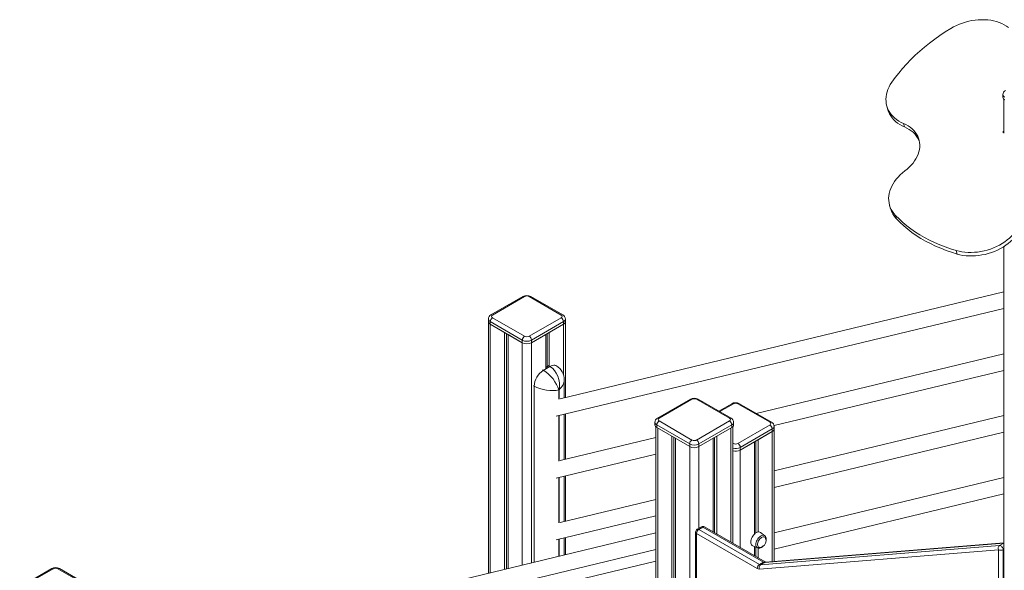
# Model space of a CAD drawing. Units: millimetres. Extents: x -6775 to 17576, y 1021 to 9340.
# Drawn here: x 6584 to 8106, y 3935 to 4786 of the extents above; entities that cross this region are included whole.
import ezdxf

# ---------------------------------------------------------------- set-up
doc = ezdxf.new("R2010")
doc.units = ezdxf.units.MM

msp = doc.modelspace()

# ---------------------------------------------------------------- linework, layer by layer
at = {"color": 7, "linetype": 'Continuous', "lineweight": 15}
for p, q in [((8103.9, 4669.8), (8103.9, 4665.7)), ((8105.3, 4662.7), (8105.3, 4610.1)), ((7924.6, 4651.9), (7926.2, 4646.5)), ((7950.4, 4625.2), (7952, 4619.8)), ((8105.3, 4613.1), (8103.8, 4611.8)), ((8103.8, 4611.8), (8105.3, 4610.9)), ((7928.8, 4498.6), (7930.4, 4493.3)), ((7937.8, 4483.2), (7939.4, 4477.9)), ((8033.2, 4423.5), (8031.7, 4428.9)), ((8105.3, 4435.1), (8105.3, 2216.1)), ((7362.2, 4358.1), (7312.7, 4329.5)), ((7364.7, 4357.9), (7315.2, 4329.3)), ((7421.3, 4329.3), (7371.8, 4357.9)), ((7423.8, 4329.5), (7374.3, 4358.1)), ((8105.3, 4365), (7419.7, 4200.1)), ((7413.5, 4173.1), (8105.3, 4339.5)), ((7308.8, 4323.2), (7308.8, 4319.1)), ((7315.2, 4325.2), (7364.7, 4296.6)), ((7371.8, 4296.6), (7421.3, 4325.2)), ((7427.8, 4319.1), (7427.8, 4323.2)), ((7308.8, 4319.1), (7308.8, 3930.5)), ((7361.2, 4290.5), (7311.7, 4319.1)), ((7311.7, 4319.1), (7311.7, 4315)), ((7333.6, 4302.4), (7311.7, 4315)), ((7311.7, 4315), (7361.2, 4286.4)), ((7424.8, 4319.1), (7375.3, 4290.5)), ((7375.3, 4286.4), (7424.8, 4315)), ((7424.8, 4315), (7402.9, 4302.4)), ((7424.8, 4319.1), (7424.8, 4315)), ((7427.8, 4202), (7427.8, 4319.1)), ((7333.6, 4302.4), (7333.6, 3936.5)), ((7336.9, 4300.5), (7336.9, 3937.3)), ((7361.2, 4286.4), (7339.3, 4299.1)), ((7339.3, 4299.1), (7339.3, 3937.8)), ((7397.3, 4299.1), (7375.3, 4286.4)), ((7397.3, 4299.1), (7397.3, 4247.4)), ((7399.6, 4300.5), (7399.6, 4249.9)), ((7402.9, 4302.4), (7402.9, 4250.7)), ((7361.2, 4290.5), (7361.2, 4286.4)), ((7375.3, 4290.5), (7375.3, 4286.4)), ((8105.3, 4269.4), (7722.8, 4177.5)), ((7393.6, 4243.9), (7403.9, 4249.9)), ((7397.3, 4248.5), (7401.8, 4251.1)), ((7401.8, 4251.1), (7402, 4251.2)), ((7401.8, 4251.1), (7403.9, 4249.9)), ((7413.9, 4250.8), (7412.7, 4251.5)), ((7750.3, 4158.6), (8105.3, 4243.9)), ((7425.9, 4201.6), (7425.9, 4229)), ((7418, 4213.9), (7417.7, 4213.7)), ((7620.9, 4199.4), (7570, 4170)), ((7623.4, 4199.2), (7572.5, 4169.8)), ((7681.4, 4169.8), (7630.5, 4199.2)), ((7683.9, 4170), (7633, 4199.4)), ((7684.9, 4192.4), (7665, 4180.9)), ((7744, 4163.6), (7694.5, 4192.2)), ((7746.5, 4163.8), (7697, 4192.4)), ((7425.9, 4106.1), (7425.9, 4176.1)), ((7427.8, 4106.5), (7427.8, 4176.5)), ((8105.3, 4173.9), (7750.4, 4088.6)), ((7566, 4163.7), (7566, 4159.6)), ((7567.4, 4156.6), (7567.4, 2526.5)), ((7619.9, 4130.2), (7569, 4159.6)), ((7569, 4159.6), (7569, 4155.5)), ((7569, 4155.5), (7619.9, 4126.1)), ((7572.5, 4165.7), (7623.4, 4136.3)), ((7630.5, 4136.3), (7681.4, 4165.7)), ((7684.9, 4159.6), (7634, 4130.2)), ((7634, 4126.1), (7684.9, 4155.5)), ((7684.9, 4159.6), (7684.9, 4155.5)), ((7686.4, 3977), (7686.4, 4156.6)), ((7687.8, 4159.6), (7687.8, 4163.7)), ((7694.5, 4130.9), (7744, 4159.5)), ((7750.4, 4153.4), (7750.4, 4157.5)), ((7567.4, 4140.1), (7419.7, 4104.6)), ((7592.3, 4142), (7592.3, 2509.8)), ((7595.6, 4140.2), (7595.6, 2511.7)), ((7658.3, 4140.2), (7658.3, 3993.2)), ((7661.6, 4142), (7661.6, 3991.3)), ((7747.5, 4153.4), (7698, 4124.8)), ((7698, 4120.7), (7747.5, 4149.3)), ((7747.5, 4149.3), (7725.6, 4136.6)), ((7747.5, 4153.4), (7747.5, 4149.3)), ((7750.4, 3948.8), (7750.4, 4153.4)), ((7750.4, 4063), (8105.3, 4148.4)), ((7597.9, 4138.8), (7597.9, 2506.5)), ((7619.9, 4130.2), (7619.9, 4126.1)), ((7634, 4130.2), (7634, 4126.1)), ((7655.9, 4138.8), (7655.9, 3994.6)), ((7719.9, 4133.4), (7698, 4120.7)), ((7698, 4124.8), (7698, 4120.7)), ((7719.9, 4133.4), (7719.9, 3991.1)), ((7722.3, 4134.8), (7722.3, 3993)), ((7725.6, 4136.6), (7725.6, 3994.3)), ((7413.5, 4077.6), (7567.4, 4114.6)), ((7425.9, 4010.5), (7425.9, 4080.6)), ((7427.8, 4011), (7427.8, 4081)), ((8105.3, 4078.4), (7750.4, 3993)), ((7750.4, 3967.5), (8105.3, 4052.9)), ((7567.4, 4044.6), (7419.7, 4009)), ((7413.5, 3982), (7567.4, 4019)), ((7637.9, 4002.1), (7631.5, 3998.5)), ((7736.6, 3948), (7642.9, 4002.1)), ((7567.4, 3992.7), (6698.3, 3783.7)), ((7629, 3994.1), (7629, 3512.2)), ((7630.5, 3992.1), (7630.5, 3510.2)), ((7724.2, 3938), (7630.5, 3992.1)), ((7640.4, 4001.9), (7634, 3998.2)), ((7634, 3998.2), (7727.7, 3944.1)), ((7734.1, 3947.8), (7640.4, 4001.9)), ((7735.8, 3988.5), (7729.1, 3993.6)), ((7735.8, 3988.5), (7735.9, 3988.4)), ((7425.9, 3958.7), (7425.9, 3985)), ((7427.8, 3959.1), (7427.8, 3985.5)), ((7717.2, 3972.8), (7724.9, 3969.6)), ((7719.9, 3971.7), (7719.9, 3957.7)), ((7729.5, 3943.6), (8098.9, 3973.4)), ((8105.3, 3977.1), (7735.8, 3947.3)), ((8105.3, 3977.4), (7737.2, 3947.7)), ((8098.9, 3973.4), (8105.3, 3977.1)), ((6692.5, 3756.8), (7567.4, 3967.2)), ((7722.3, 3970.7), (7722.3, 3956.3)), ((7725.6, 3969.4), (7725.6, 3954.4)), ((8097.2, 3966.8), (7727.7, 3937)), ((8097.2, 3240.8), (8097.2, 3966.8)), ((8104.2, 3966.8), (8104.2, 3240.8)), ((7567.4, 3949), (7419.7, 3913.5)), ((7727.7, 3944.1), (7734.1, 3947.8)), ((7735.8, 3947.3), (7729.5, 3943.6)), ((6633.9, 3937.7), (6584.4, 3909.1)), ((6636.4, 3937.4), (6586.9, 3908.9)), ((6693, 3908.9), (6643.5, 3937.4)), ((6695.5, 3909.1), (6646, 3937.7))]:
    msp.add_line(p, q, dxfattribs=at)
at = {"color": 8, "linetype": 'Continuous', "lineweight": 15}
for p, q in [((7311.7, 4315), (7311.7, 3931.2)), ((7424.8, 4315), (7424.8, 4236.6)), ((7361.2, 4286.4), (7361.2, 3943.1)), ((7375.3, 4286.4), (7375.3, 3946.5)), ((7392.5, 4244.6), (7393.6, 4243.9)), ((7378.3, 4220.1), (7379.5, 4219.5)), ((7379.5, 3947.5), (7379.5, 4219.5)), ((7417.7, 4213.7), (7417.7, 4199.4)), ((7418, 4199.5), (7418, 4213.9)), ((7687.4, 4192.2), (7666.5, 4180.1)), ((7417.7, 4174.1), (7417.7, 4103.8)), ((7418, 4104), (7418, 4174.2)), ((7570.4, 4154.7), (7570.4, 2522.4)), ((7683.5, 4154.7), (7683.5, 3978.7)), ((7747.5, 4149.3), (7747.5, 3948.6)), ((7619.9, 4126.1), (7619.9, 2493.9)), ((7634, 4126.1), (7634, 3999.9)), ((7686.4, 4131.5), (7687.4, 4130.9)), ((7698, 4120.7), (7698, 3970.3)), ((7417.7, 4078.6), (7417.7, 4008.3)), ((7418, 4008.4), (7418, 4078.6)), ((7417.7, 3983), (7417.7, 3956.7)), ((7418, 3956.8), (7418, 3983.1)), ((8105.3, 3967.5), (8104.2, 3966.8))]:
    msp.add_line(p, q, dxfattribs=at)
at = {"color": 7, "linetype": 'Continuous', "lineweight": 15, "flags": 128}
for points in [[(8112.7, 4773.5), (8109.4, 4775.8), (8105.8, 4777.8), (8102.1, 4779.7), (8098.1, 4781.3), (8093.9, 4782.6), (8089.5, 4783.7), (8085, 4784.6), (8080.4, 4785.2), (8075.6, 4785.5), (8070.8, 4785.5), (8065.9, 4785.3), (8061, 4784.8), (8056.1, 4784.1), (8051.1, 4783.1), (8046.3, 4781.8), (8041.5, 4780.3), (8036.8, 4778.6), (8032.2, 4776.6), (8027.8, 4774.4), (8023.5, 4771.9)], [(8023.5, 4771.9), (8014.9, 4766.6), (8006.6, 4761.1), (7998.5, 4755.3), (7990.6, 4749.4), (7982.9, 4743.3), (7975.6, 4737), (7968.5, 4730.5), (7961.7, 4723.9), (7955.1, 4717.1), (7948.9, 4710.2), (7943, 4703.2), (7937.5, 4696.1), (7932.2, 4688.8)], [(7932.2, 4688.8), (7929.9, 4685.2), (7927.9, 4681.6), (7926.3, 4677.9), (7925, 4674.1), (7924, 4670.4), (7923.4, 4666.6), (7923.1, 4662.9), (7923.3, 4659.3), (7923.7, 4655.7), (7924.5, 4652.1), (7925.7, 4648.7), (7927.2, 4645.4), (7929.1, 4642.2), (7931.2, 4639.2), (7933.7, 4636.4), (7936.5, 4633.7), (7939.6, 4631.3), (7942.9, 4629), (7946.5, 4627), (7950.4, 4625.2)], [(7952, 4619.8), (7948.1, 4621.6), (7944.5, 4623.6), (7941.2, 4625.9), (7938.1, 4628.4), (7935.3, 4631), (7932.8, 4633.9), (7930.6, 4636.9), (7928.8, 4640), (7927.3, 4643.3), (7926.2, 4646.5)], [(7950.4, 4625.2), (7954.1, 4623.5), (7957.5, 4621.5), (7960.7, 4619.3), (7963.6, 4616.9), (7966.2, 4614.3), (7968.5, 4611.6), (7970.5, 4608.7), (7972.2, 4605.6), (7973.5, 4602.4), (7974.5, 4599.1), (7975.1, 4595.7), (7975.4, 4592.2), (7975.3, 4588.6), (7974.8, 4585.1), (7974.1, 4581.5), (7972.9, 4577.9), (7971.4, 4574.3), (7969.6, 4570.8), (7967.5, 4567.4), (7965, 4564), (7962.3, 4560.8), (7959.2, 4557.7), (7955.9, 4554.7), (7952.4, 4551.9)], [(7952, 4619.8), (7955.6, 4618.1), (7959.1, 4616.1), (7962.2, 4614), (7965.1, 4611.6), (7967.8, 4609), (7970.1, 4606.2), (7972.1, 4603.3), (7973.7, 4600.2), (7974.7, 4598)], [(7952.4, 4551.9), (7948.7, 4548.9), (7945.2, 4545.8), (7942, 4542.5), (7939.1, 4539.2), (7936.5, 4535.7), (7934.2, 4532.1), (7932.2, 4528.5), (7930.5, 4524.8), (7929.2, 4521), (7928.2, 4517.3), (7927.6, 4513.5), (7927.3, 4509.8), (7927.4, 4506.1), (7927.9, 4502.5), (7928.7, 4499), (7929.8, 4495.6), (7931.3, 4492.3), (7933.2, 4489.1), (7935.3, 4486.1), (7937.8, 4483.2)], [(7937.8, 4483.2), (7943.4, 4477.7), (7949.2, 4472.4), (7955.4, 4467.2), (7961.8, 4462.3), (7968.6, 4457.6), (7975.6, 4453.2), (7982.9, 4448.9), (7990.4, 4445), (7998.2, 4441.2), (8006.3, 4437.7), (8014.5, 4434.5), (8023, 4431.6), (8031.7, 4428.9)], [(7939.4, 4477.9), (7944.9, 4472.3), (7950.8, 4467), (7956.9, 4461.9), (7963.4, 4456.9), (7970.1, 4452.3), (7977.2, 4447.8), (7984.5, 4443.6), (7992, 4439.6), (7999.8, 4435.9), (8007.8, 4432.4), (8016.1, 4429.2), (8024.6, 4426.2), (8033.2, 4423.5)], [(8031.7, 4428.9), (8036.1, 4427.8), (8040.6, 4426.9), (8045.3, 4426.3), (8050.1, 4426), (8055, 4425.9), (8059.9, 4426.2), (8064.9, 4426.6), (8069.9, 4427.4), (8074.8, 4428.4), (8079.7, 4429.7), (8084.6, 4431.3), (8089.3, 4433.1), (8093.9, 4435.1), (8098.4, 4437.3), (8102.7, 4439.8), (8106.8, 4442.5), (8110.7, 4445.3), (8114.3, 4448.3), (8117.7, 4451.5), (8120.8, 4454.8)], [(8122.4, 4449.4), (8119.3, 4446.1), (8115.9, 4443), (8112.2, 4439.9), (8108.4, 4437.1), (8104.2, 4434.4), (8100, 4432), (8095.5, 4429.7), (8090.9, 4427.7), (8086.1, 4425.9), (8081.3, 4424.4), (8076.4, 4423.1), (8071.4, 4422.1), (8066.5, 4421.3), (8061.5, 4420.8), (8056.6, 4420.6), (8051.7, 4420.6), (8046.9, 4420.9), (8042.2, 4421.5), (8037.6, 4422.4), (8033.2, 4423.5)], [(7729.1, 3993.6), (7728.2, 3994.1), (7726.9, 3994.4), (7725.6, 3994.3), (7724.2, 3994), (7722.7, 3993.3), (7721.2, 3992.3), (7719.8, 3991), (7718.5, 3989.5), (7717.2, 3987.8), (7716.2, 3986), (7715.4, 3984.1), (7714.7, 3982.2), (7714.3, 3980.3), (7714.2, 3978.6), (7714.3, 3976.9), (7714.7, 3975.5), (7715.4, 3974.3), (7716.2, 3973.4), (7717.2, 3972.8)], [(7737.2, 3984.4), (7737, 3984.8), (7736.4, 3985.7), (7735.5, 3986.4), (7734.5, 3986.7), (7733.4, 3986.7), (7732.1, 3986.3), (7730.9, 3985.7), (7729.6, 3984.7), (7728.4, 3983.5), (7727.3, 3982.1), (7726.4, 3980.5), (7725.7, 3978.9), (7725.2, 3977.3), (7724.9, 3975.7), (7724.9, 3974.2), (7725.2, 3972.9), (7725.7, 3971.8), (7726.4, 3971), (7727.3, 3970.6), (7728.4, 3970.4), (7729.1, 3970.5)], [(7725, 3969.6), (7725.6, 3969.4), (7726.9, 3969.2), (7728.2, 3969.3), (7729.5, 3969.7), (7730.9, 3970.4), (7732.3, 3971.4), (7733.6, 3972.6), (7733.6, 3972.6)], [(8098.9, 3973.4), (8099.8, 3973.4), (8100.7, 3973), (8101.6, 3972.3), (8102.5, 3971.4), (8103.2, 3970.3), (8103.8, 3969.2), (8104.1, 3968), (8104.2, 3966.8)]]:
    msp.add_lwpolyline(points, dxfattribs=at)
at = {"color": 8, "linetype": 'Continuous', "lineweight": 15, "flags": 128}
for points in [[(7403.9, 4249.9), (7405.9, 4250.9), (7407.9, 4251.5), (7409.8, 4251.8), (7411.5, 4251.7), (7413.1, 4251.2), (7413.9, 4250.8)], [(7686.4, 4130.2), (7686.7, 4130.5), (7687.4, 4130.9)], [(7722.2, 3974.8), (7722.3, 3976.5), (7722.7, 3978.3), (7723.3, 3980), (7724.1, 3981.8), (7725.1, 3983.5), (7726.3, 3985), (7727.5, 3986.4), (7728.9, 3987.5), (7730.3, 3988.4), (7731.6, 3989), (7733, 3989.3), (7734.2, 3989.2), (7735.3, 3988.8), (7735.8, 3988.5)], [(7737.2, 3947.7), (7736.6, 3947.6), (7735.8, 3947.3)]]:
    msp.add_lwpolyline(points, dxfattribs=at)
at = {"color": 7, "linetype": 'Continuous', "lineweight": 15}
for centre, radius, start, end in [((8111.2, 4669.7), 7.24, 117.2014, 179.5265), ((8108.9, 4666.2), 5.03, 185.6948, 245.6253), ((7966.4, 4504.1), 37.6, 196.6787, 224.0978), ((7368.3, 4347), 12.6, 61.432, 118.568), ((7368.3, 4351.1), 7.69, 62.6097, 117.3903), ((7316, 4323.1), 7.24, 117.2014, 179.5265), ((7319.4, 4318.7), 7.68, 122.6055, 177.3945), ((7316, 4327.3), 2.18, 110.7834, 249.2166), ((7420.5, 4327.3), 2.18, 290.7834, 69.2166), ((7417.2, 4318.7), 7.68, 2.6055, 57.3945), ((7420.3, 4323), 7.41, 1.3442, 62.0132), ((7313.8, 4319.6), 5.03, 185.6948, 245.6253), ((7422.8, 4319.6), 5.03, 294.3747, 354.3052), ((7368.9, 4290.2), 7.68, 122.6055, 177.3945), ((7368.3, 4303.5), 7.69, 242.6097, 297.3903), ((7367.7, 4290.2), 7.68, 2.6055, 57.3945), ((7368.3, 4304.2), 15.4, 242.6097, 297.3903), ((7368.3, 4300.1), 15.4, 242.6097, 297.3903), ((7401.2, 4229.6), 24.7, 358.353, 59.1993), ((7410.1, 4218.1), 30.6, 122.4871, 177.5129), ((7626.9, 4188.4), 12.6, 61.432, 118.568), ((7626.9, 4192.4), 7.69, 62.6097, 117.3903), ((7690.9, 4181.3), 12.6, 61.432, 118.568), ((7690.9, 4185.3), 7.69, 62.6097, 117.3903), ((7573.3, 4163.6), 7.24, 117.2014, 179.5265), ((7573.3, 4167.8), 2.18, 110.7834, 249.2166), ((7680.6, 4167.8), 2.18, 290.7834, 69.2166), ((7680.4, 4163.5), 7.41, 1.3414, 62.0133), ((7571, 4160.1), 5.03, 185.6948, 245.6253), ((7576.6, 4159.2), 7.68, 122.6055, 177.3945), ((7677.2, 4159.2), 7.68, 2.6055, 57.3945), ((7682.8, 4160.1), 5.03, 294.3747, 354.3052), ((7743.2, 4161.5), 2.18, 290.7834, 69.2166), ((7739.8, 4153), 7.68, 2.6055, 57.3945), ((7743, 4157.3), 7.41, 1.3442, 62.0132), ((7745.4, 4153.9), 5.03, 294.3747, 354.3052), ((7627.5, 4129.9), 7.68, 122.6055, 177.3945), ((7626.9, 4143.9), 15.4, 242.6097, 297.3903), ((7626.9, 4139.8), 15.4, 242.6097, 297.3903), ((7626.9, 4143.2), 7.69, 242.6097, 297.3903), ((7626.3, 4129.9), 7.68, 2.6055, 57.3945), ((7690.9, 4137.8), 7.69, 242.6097, 297.3903), ((7690.3, 4124.5), 7.68, 2.6055, 57.3945), ((7690.9, 4134.8), 15.8, 253.6834, 296.9393), ((7690.9, 4134.5), 15.5, 253.3134, 297.3093), ((7640.4, 3997.8), 5, 60.0027, 119.9973), ((7634, 3994.1), 5, 119.9973, 180), ((7638.1, 3991.8), 7.68, 122.6055, 177.3945), ((7731.7, 3983.5), 6.46, 355.9144, 49.1743), ((7727.3, 3980.8), 10.5, 279.8632, 0), ((7727.3, 3980.8), 10.5, 0, 20.1422), ((7728.2, 3982.9), 9.93, 345.5818, 0.9488), ((8102.1, 3969), 5.45, 126.0005, 203.7218), ((8100.7, 3973.7), 7.69, 242.6097, 297.3903), ((7731.9, 3937.6), 7.68, 122.6055, 177.3945), ((7732.7, 3939.2), 5.45, 126.0005, 203.7218), ((7729.4, 3946.7), 3.08, 237.7072, 271.9241), ((7735.7, 3950.4), 3.08, 237.7072, 271.9241), ((7737.9, 3950), 2.35, 237.6742, 255.5938), ((6640, 3926.6), 12.6, 61.432, 118.568), ((6640, 3930.6), 7.69, 62.6097, 117.3903), ((7727.5, 3943.2), 6.16, 237.7072, 271.9241)]:
    msp.add_arc(centre, radius, start, end, dxfattribs=at)
at = {"color": 8, "linetype": 'Continuous', "lineweight": 15}
for centre, radius, start, end in [((8108.9, 4670.3), 5.03, 185.7094, 245.6241), ((7363.3, 4355.8), 2.51, 54.3824, 114.3071), ((7373.3, 4355.8), 2.51, 65.6929, 125.6176), ((7313.8, 4323.7), 5.03, 185.7094, 245.6241), ((7313.8, 4327.3), 2.52, 54.3838, 114.2918), ((7422.8, 4327.3), 2.52, 65.7031, 125.6167), ((7422.9, 4323.6), 4.93, 293.6953, 354.9979), ((7621.9, 4197.1), 2.51, 54.3824, 114.3071), ((7631.9, 4197.1), 2.51, 65.6929, 125.6176), ((7685.9, 4190.1), 2.51, 54.3824, 114.3071), ((7695.9, 4190.1), 2.51, 65.6929, 125.6176), ((7571, 4167.9), 2.4, 52.7457, 115.9651), ((7682.8, 4167.8), 2.52, 65.7031, 125.6167), ((7571, 4164.2), 5.03, 185.7094, 245.6241), ((7682.9, 4164.1), 4.93, 293.6953, 354.9979), ((7745.4, 4161.7), 2.4, 64.0377, 127.254), ((7745.5, 4157.9), 4.93, 293.6953, 354.9979), ((7690.9, 4138.9), 15.8, 253.6834, 296.9393), ((7638.9, 3999.9), 2.51, 54.3824, 114.3071), ((7641.8, 3999.9), 2.51, 65.6929, 125.6176), ((7631.5, 3994.4), 2.51, 185.6948, 245.6253), ((7632.5, 3996.2), 2.51, 54.3824, 114.3071), ((7727.5, 3974.2), 5.3, 173.6613, 240.8528), ((7735.6, 3945.7), 2.52, 65.7165, 125.6155), ((6635, 3935.4), 2.51, 54.3824, 114.3071), ((6645, 3935.4), 2.51, 65.6929, 125.6176)]:
    msp.add_arc(centre, radius, start, end, dxfattribs=at)
at = {"color": 7, "linetype": 'Continuous', "lineweight": 15}
for centre, major_axis, ratio, start_param, end_param in [((7398.9, 4225), (-6.3, 26.9), 0.695521, 4.134657, 5.705453), ((7398.6, 4224.8), (-17.7, 20.9), 0.416363, 3.851387, 5.422183), ((7398.6, 4224.8), (26.9, -4.9), 0.41625, 4.002647, 5.573443)]:
    msp.add_ellipse(centre, major_axis=major_axis, ratio=ratio, start_param=start_param, end_param=end_param, dxfattribs=at)
at = {"color": 8, "linetype": 'Continuous', "lineweight": 15}
msp.add_ellipse((7398.9, 4225), major_axis=(26.4, 8), ratio=0.69546, start_param=5.290258, end_param=6.074016, dxfattribs=at)

doc.saveas('drawing.dxf')
